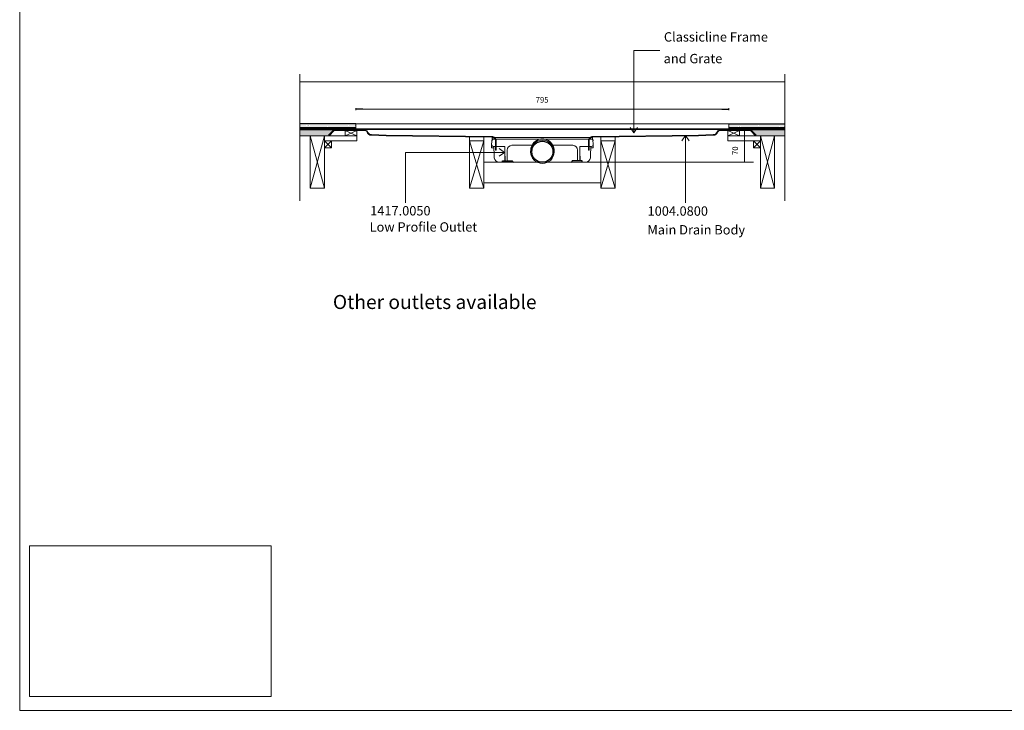
# Model space of a CAD drawing. Units: inches. Extents: x 5 to 2105, y 4 to 1488.
# Drawn here: x 5 to 1055, y 4 to 741 of the extents above; entities that cross this region are included whole.
import ezdxf

# ---------------------------------------------------------------- set-up
doc = ezdxf.new("R2010")
doc.units = ezdxf.units.IN
doc.header["$MEASUREMENT"] = 0
doc.layers.add('A52-A--', color=33, linetype='Continuous', lineweight=25)
doc.layers.add('A52-S--', color=144, linetype='Continuous', lineweight=9)
for name, color, linetype in [('PDF_0', 7, 'Continuous'), ('PDF_Dimensions', 7, 'Continuous'), ('PDF_hatch', 7, 'Continuous'), ('PDF_Text', 7, 'Continuous')]:
    doc.layers.add(name, color=color, linetype=linetype)
doc.layers.add('PDF_A52-S--', color=7, linetype='Continuous', true_color=0x005f7f)
doc.layers.add('PDF_A52-S-H', color=7, linetype='Continuous', true_color=0x005f7f)
doc.styles.add('PDF Arial', font='arial.ttf')
doc.styles.add('PDF Calibri', font='calibri.ttf')
doc.styles.add('PDF Calibri Bold', font='calibrib.ttf')
picture_1 = doc.add_image_def('image1.png', size_in_pixel=(615, 383))

# ---------------------------------------------------------------- blocks, each defined once
blk = doc.blocks.new('1417.0050')
at = {"layer": 'A52-A--', "linetype": 'Continuous', "lineweight": 15}
for p, q in [((106, 0), (-106, 0)), ((-108.4, -22), (-108.6, -15.2)), ((-107, -1), (-107, -3.4)), ((-107, -3.4), (-77, -3.4)), ((-107, -3.4), (-107, -3.4)), ((-79.9, -19), (-104.7, -19)), ((-103.2, -19), (-103.2, -22)), ((-79.9, -24.5), (-79.9, -19)), ((-77, -3.4), (-5.8, -3.4)), ((-65, -16.5), (-63.5, -16.5)), ((-63.5, -16.5), (-22.3, -16.5)), ((5.8, -3.4), (77, -3.4)), ((22.3, -16.5), (63.5, -16.5)), ((63.5, -16.5), (65, -16.5)), ((107, -3.4), (77, -3.4)), ((79.9, -19), (79.9, -24.5)), ((79.9, -19), (104.7, -19)), ((103.2, -19), (103.2, -22)), ((107, -1), (107, -3.4)), ((107, -3.4), (107, -3.4)), ((108.4, -22), (108.6, -15.2)), ((-103.2, -22), (-108.4, -22)), ((-103.5, -22), (-103.5, -24.5)), ((-75, -47.5), (-75, -26.5)), ((75, -26.5), (75, -47.5)), ((103.2, -22), (108.4, -22)), ((103.3, -22), (103.3, -24.5)), ((-11.4, -52.5), (-92.8, -52.5)), ((92.6, -52.5), (11.4, -52.5))]:
    blk.add_line(p, q, dxfattribs=at)
at = {"layer": 'A52-A--', "ltscale": 0.2}
for p, q in [((86.9, 0), (86.9, 0)), ((-107, -3.4), (-107.5, -6.9)), ((107, -3.4), (107.5, -6.9)), ((-85.4, -52.5), (-85.4, -49.5)), ((-85.4, -49.5), (-63.5, -49.5)), ((-63.5, -50.5), (-63.5, -49.5)), ((85.2, -49.5), (63.3, -49.5)), ((63.3, -50.5), (63.3, -49.5)), ((85.2, -52.5), (85.2, -49.5)), ((85.2, -52.5), (85.2, -49.5))]:
    blk.add_line(p, q, dxfattribs=at)
at = {"layer": 'A52-A--', "linetype": 'Continuous', "lineweight": 15, "flags": 128}
for points in [[(-108.6, -15.2), (-108.4, -13.8), (-108.2, -12.4), (-108, -10.8), (-107.7, -8.9), (-107.5, -6.9)], [(108.6, -15.2), (108.4, -13.8), (108.2, -12.4), (108, -10.8), (107.8, -8.9), (107.5, -6.9)], [(-103.5, -24.5), (-103.1, -32.2), (-102.6, -42.9)], [(-79.9, -40), (-79.9, -29), (-79.9, -24.5)], [(79.9, -24.5), (79.9, -35.4), (79.9, -40)], [(103.3, -24.5), (102.9, -32.2), (102.4, -42.9)]]:
    blk.add_lwpolyline(points, dxfattribs=at)
at = {"layer": 'A52-A--', "ltscale": 0.2}
for points in [[(-79.9, -40), (-79.9, -42.1), (-79.9, -44.8), (-80, -46.5), (-80, -47.6), (-80.1, -48.6), (-80.5, -49.5)], [(79.9, -40), (79.9, -42.1), (79.9, -44.8), (80, -46.5), (80, -47.6), (80.1, -48.6), (80.5, -49.5)]]:
    blk.add_lwpolyline(points, dxfattribs=at)
at = {"layer": 'A52-A--', "linetype": 'Continuous', "lineweight": 15}
blk.add_circle((0, -30.2), 25, dxfattribs=at)
at = {"layer": 'A52-A--', "ltscale": 0.2}
blk.add_circle((0, -30.2), 22.5, dxfattribs=at)
at = {"layer": 'A52-A--', "linetype": 'Continuous', "lineweight": 15}
for centre, radius, start, end in [((-106, -1), 1, 90, 180), ((106, -1), 1, 0, 90), ((-104.6, -15), 3.97, 182.6604, 269.6679), ((-65, -26.5), 10, 90, 180), ((0, -27.7), 25, 357.1714, 182.868), ((65, -26.5), 10, 0, 90), ((104.6, -15), 3.97, 270.3321, 357.3396), ((-92.7, -42.5), 9.96, 182.3997, 270.4001), ((-73, -47.5), 2, 180, 270), ((73, -47.5), 2, 270, 0), ((92.5, -42.5), 9.96, 269.5999, 357.6003)]:
    blk.add_arc(centre, radius, start, end, dxfattribs=at)
at = {"layer": 'A52-A--', "ltscale": 0.2}
for centre, start, end in [((-61.5, -50.5), 180, 270), ((61.3, -50.5), 270, 360)]:
    blk.add_arc(centre, 2, start, end, dxfattribs=at)

msp = doc.modelspace()

# ---------------------------------------------------------------- linework, layer by layer
for p, q in [((371.3, 645.1), (363.8, 645.1)), ((753.8, 645.1), (761.3, 645.1)), ((363.8, 629.4), (303.9, 629.4)), ((363.8, 629.4), (363.8, 629.4)), ((761.3, 629.4), (821.2, 629.4))]:
    msp.add_line(p, q)
at = {"layer": 'A52-S--', "color": 0}
for p, q in [((761.3, 629.4), (363.8, 629.4)), ((363.8, 629.4), (363.8, 623.4)), ((363.8, 624.2), (761.3, 624.2)), ((363.8, 623.4), (761.3, 623.4)), ((761.3, 623.4), (761.3, 629.4))]:
    msp.add_line(p, q, dxfattribs=at)
at = {"layer": 'PDF_0', "lineweight": 15}
for points in [[(2105.1, 1488.5), (2105.1, 3.5), (5.2, 3.5), (5.2, 1488.5)], [(364.9, 616.6), (352.4, 616.6), (352.4, 622.2), (364.9, 622.2)], [(760.3, 616.6), (772.8, 616.6), (772.8, 622.2), (760.3, 622.2)], [(330.1, 616.6), (315.1, 616.6), (315.1, 560.8), (330.1, 560.8)], [(337.6, 603.9), (330.1, 603.9), (330.1, 611.4), (337.6, 611.4)], [(500, 611.4), (485, 611.4), (485, 560.8), (500, 560.8)], [(625.1, 611.4), (640.1, 611.4), (640.1, 560.8), (625.1, 560.8)], [(787.6, 603.9), (795.1, 603.9), (795.1, 611.4), (787.6, 611.4)], [(795.1, 616.6), (810.1, 616.6), (810.1, 560.8), (795.1, 560.8)]]:
    msp.add_lwpolyline(points, close=True, dxfattribs=at)
at = {"layer": 'PDF_0', "lineweight": 5}
for points in [[(687.9, 707.6), (660.2, 707.6), (660.2, 619.6), (656.1, 625.4)], [(660.2, 619.6), (664.2, 625.4)], [(715.1, 545), (715.1, 617), (711.2, 611.1)], [(715.1, 617), (719.2, 611.1)], [(416.5, 545.2), (416.5, 598.9), (522.3, 598.9), (516.5, 602.9)], [(522.3, 598.9), (516.5, 594.9)]]:
    msp.add_lwpolyline(points, dxfattribs=at)
at = {"layer": 'PDF_0', "lineweight": 15}
for points in [[(303.9, 682.5), (303.9, 547.2)], [(303.9, 674.2), (821.2, 674.2)], [(821.2, 682.5), (821.2, 547.2)], [(363.8, 625.4), (303.9, 625.4)], [(363.8, 624.4), (363.6, 624.4), (363.6, 623.7), (361.1, 623.7), (361.1, 624.4), (360.1, 624.4), (360.1, 623.7), (357.6, 623.7), (357.6, 624.4), (356.6, 624.4), (356.6, 623.7), (354.1, 623.7), (354.1, 624.4), (353, 624.4), (353, 623.7), (350.5, 623.7), (350.5, 624.4), (349.5, 624.4), (349.5, 623.7), (347, 623.7), (347, 624.4), (346.1, 624.4), (346.1, 623.7), (343.6, 623.7), (343.6, 624.4), (342.6, 624.4), (342.6, 623.7), (340.1, 623.7), (340.1, 624.4), (339.1, 624.4), (339.1, 623.7), (336.6, 623.7), (336.6, 624.4), (335.5, 624.4), (335.5, 623.7), (333, 623.7), (333, 624.4), (332, 624.4), (332, 623.7), (329.6, 623.7), (329.6, 624.4), (328.6, 624.4), (328.6, 623.7), (326.1, 623.7), (326.1, 624.4), (325.1, 624.4), (325.1, 623.7), (322.6, 623.7), (322.6, 624.4), (321.6, 624.4), (321.6, 623.7), (319.1, 623.7), (319.1, 624.4), (318, 624.4), (318, 623.7), (315.5, 623.7), (315.5, 624.4), (314.6, 624.4), (314.6, 623.7), (312.1, 623.7), (312.1, 624.4), (311.1, 624.4), (311.1, 623.7), (308.6, 623.7), (308.6, 624.4), (307.6, 624.4), (307.6, 623.7), (305.1, 623.7), (305.1, 624.4), (304, 624.4), (304, 623.7), (303.9, 623.7)], [(303.9, 623.4), (376.3, 623.4)], [(339.2, 622.9), (303.9, 622.9)], [(306.4, 623.4), (306.4, 622.9)], [(313.9, 623.4), (313.9, 622.9)], [(321.4, 623.4), (321.4, 622.9)], [(328.9, 623.4), (328.9, 622.9)], [(352.4, 622.2), (364.9, 616.6), (330.1, 616.6), (330.1, 611.4), (364.9, 611.4), (364.9, 616.6)], [(336.4, 623.4), (336.4, 622.9)], [(344, 623.4), (344, 622.9)], [(351.5, 623.4), (351.5, 622.9)], [(364.9, 622.2), (352.4, 616.6)], [(358.9, 623.4), (358.9, 622.9)], [(366.4, 623.4), (366.4, 622.9)], [(373.9, 623.4), (373.9, 622.8)], [(821.2, 623.4), (748.8, 623.4)], [(751.2, 623.4), (751.2, 622.8)], [(758.7, 623.4), (758.7, 622.9)], [(760.3, 622.2), (772.8, 616.6)], [(772.8, 622.2), (760.3, 616.6), (795.1, 616.6), (795.1, 611.4), (760.3, 611.4), (760.3, 616.6)], [(761.3, 623.4), (761.3, 629.4)], [(761.3, 625.4), (821.2, 625.4)], [(761.3, 624.4), (761.5, 624.4), (761.5, 623.7), (764, 623.7), (764, 624.4), (765, 624.4), (765, 623.7), (767.5, 623.7), (767.5, 624.4), (768.6, 624.4), (768.6, 623.7), (771.1, 623.7), (771.1, 624.4), (772.1, 624.4), (772.1, 623.7), (774.6, 623.7), (774.6, 624.4), (775.6, 624.4), (775.6, 623.7), (778.1, 623.7), (778.1, 624.4), (779, 624.4), (779, 623.7), (781.5, 623.7), (781.5, 624.4), (782.6, 624.4), (782.6, 623.7), (785.1, 623.7), (785.1, 624.4), (786.1, 624.4), (786.1, 623.7), (788.6, 623.7), (788.6, 624.4), (789.6, 624.4), (789.6, 623.7), (792.1, 623.7), (792.1, 624.4), (793.1, 624.4), (793.1, 623.7), (795.6, 623.7), (795.6, 624.4), (796.5, 624.4), (796.5, 623.7), (799, 623.7), (799, 624.4), (800.1, 624.4), (800.1, 623.7), (802.6, 623.7), (802.6, 624.4), (803.6, 624.4), (803.6, 623.7), (806.1, 623.7), (806.1, 624.4), (807.1, 624.4), (807.1, 623.7), (809.6, 623.7), (809.6, 624.4), (810.5, 624.4), (810.5, 623.7), (813, 623.7), (813, 624.4), (814, 624.4), (814, 623.7), (816.5, 623.7), (816.5, 624.4), (817.6, 624.4), (817.6, 623.7), (820.1, 623.7), (820.1, 624.4), (821.1, 624.4), (821.1, 623.7), (821.2, 623.7)], [(766.2, 623.4), (766.2, 622.9)], [(773.7, 623.4), (773.7, 622.9)], [(781.2, 623.4), (781.2, 622.9)], [(786, 622.9), (821.2, 622.9)], [(788.7, 623.4), (788.7, 622.9)], [(796.2, 623.4), (796.2, 622.9)], [(803.7, 623.4), (803.7, 622.9)], [(811.2, 623.4), (811.2, 622.9)], [(818.7, 623.4), (818.7, 622.9)], [(335.1, 616.6), (303.9, 616.6)], [(330.1, 560.8), (315.1, 616.6)], [(315.1, 560.8), (330.1, 616.6)], [(337.6, 611.4), (330.1, 603.9)], [(330.1, 611.4), (337.6, 603.9)], [(500, 560.8), (485, 611.4), (485, 615.4), (500.1, 615.2), (500, 611.4), (485, 560.8)], [(625.1, 560.8), (640.1, 611.4), (640.1, 615.4), (625.1, 615.2), (625.1, 611.4), (640.1, 560.8)], [(787.6, 611.4), (795.1, 603.9)], [(795.1, 611.4), (787.6, 603.9)], [(795.1, 560.8), (810.1, 616.6), (821.2, 616.6)], [(810.1, 560.8), (795.1, 616.6)], [(500, 588.4), (625.1, 588.4)], [(500, 566.4), (625.1, 566.4)]]:
    msp.add_lwpolyline(points, dxfattribs=at)
at = {"layer": 'PDF_0', "color": 9, "true_color": 0xc6c7ca, "transparency": 33554559}
for points in [[(340.3, 622.9), (303.9, 622.9), (334.5, 617.2)], [(303.9, 622.9), (334.5, 617.2), (303.9, 617.2)], [(821.2, 622.9), (784.8, 622.9), (821.2, 617.2)], [(784.8, 622.9), (821.2, 617.2), (790.5, 617.2)], [(334.5, 617.2), (303.9, 617.2), (335.1, 616.6)], [(303.9, 617.2), (335.1, 616.6), (303.9, 616.6)], [(790.5, 617.2), (821.2, 616.6), (790, 616.6)], [(821.2, 617.2), (790.5, 617.2), (821.2, 616.6)]]:
    msp.add_solid(points, dxfattribs=at)
at = {"layer": 'PDF_0', "transparency": 33554559}
for points in [[(313.9, 623.4), (306.4, 623.4), (313.9, 622.9)], [(306.4, 623.4), (313.9, 622.9), (306.4, 622.9)], [(328.9, 623.4), (321.4, 623.4), (328.9, 622.9)], [(321.4, 623.4), (328.9, 622.9), (321.4, 622.9)], [(344, 623.4), (336.4, 623.4), (344, 622.9)], [(336.4, 623.4), (344, 622.9), (336.4, 622.9)], [(358.9, 623.4), (351.5, 623.4), (358.9, 622.9)], [(351.5, 623.4), (358.9, 622.9), (351.5, 622.9)], [(373.9, 623.4), (366.4, 623.4), (373.9, 622.9)], [(366.4, 623.4), (373.9, 622.9), (366.4, 622.9)], [(372.9, 622.9), (373.4, 622.9), (373.9, 622.9)], [(372.9, 622.9), (373.9, 622.9), (373.9, 622.9)], [(373.4, 622.9), (373.9, 622.9), (373.9, 622.8)], [(758.7, 623.4), (751.2, 623.4), (758.7, 622.9)], [(751.2, 623.4), (758.7, 622.9), (751.2, 622.9)], [(751.2, 622.9), (751.2, 622.9), (751.6, 622.9)], [(751.2, 622.9), (751.6, 622.9), (751.2, 622.8)], [(751.2, 622.9), (752.1, 622.9), (751.6, 622.9)], [(773.7, 623.4), (766.2, 623.4), (773.7, 622.9)], [(766.2, 623.4), (773.7, 622.9), (766.2, 622.9)], [(788.7, 623.4), (781.2, 623.4), (788.7, 622.9)], [(781.2, 623.4), (788.7, 622.9), (781.2, 622.9)], [(803.7, 623.4), (796.2, 623.4), (803.7, 622.9)], [(796.2, 623.4), (803.7, 622.9), (796.2, 622.9)], [(818.7, 623.4), (811.2, 623.4), (818.7, 622.9)], [(811.2, 623.4), (818.7, 622.9), (811.2, 622.9)]]:
    msp.add_solid(points, dxfattribs=at)
at = {"layer": 'PDF_A52-S--', "lineweight": 13}
msp.add_lwpolyline([(376.2, 621.1, 0.261933), (372.9, 622.9), (340.3, 622.9), (334.5, 617.2), (335.1, 616.6), (340.6, 622.2), (372.9, 622.2, -0.252955), (375.5, 620.8, 0.335841), (380.3, 617.2), (396, 616.6), (508.6, 615.1), (509.4, 615), (510.2, 614.8), (510.8, 614.4), (511.4, 613.9), (511.9, 613.3), (512.3, 612.6), (512.5, 611.9), (512.5, 611.1), (512.5, 601.2), (513.3, 601.2), (513.3, 611.1), (513.2, 612), (513, 612.9), (512.5, 613.7), (512, 614.4), (511.2, 615), (510.4, 615.5), (509.6, 615.7), (508.7, 615.8), (396, 617.4), (380.3, 617.9, -0.343482)], format="xyb", close=True, dxfattribs=at)
msp.add_lwpolyline([(616.5, 615.8), (615.5, 615.7), (614.7, 615.5), (613.9, 615), (613.2, 614.4), (612.6, 613.7), (612.1, 612.9), (611.9, 612), (611.8, 611.1), (611.8, 601.2), (612.6, 601.2), (612.6, 611.1), (612.6, 611.9), (612.8, 612.6), (613.2, 613.3), (613.7, 613.9), (614.3, 614.4), (615, 614.8), (615.7, 615), (616.5, 615.1), (729.1, 616.6), (744.8, 617.2, 0.335846), (749.6, 620.8, -0.252967), (752.1, 622.2), (784.5, 622.2), (790, 616.6), (790.5, 617.2), (784.8, 622.9), (752.1, 622.9, 0.261935), (748.9, 621.1, -0.343479), (744.8, 617.9), (729, 617.4), (616.5, 615.8)], format="xyb", dxfattribs=at)
at = {"layer": 'PDF_A52-S-H', "lineweight": 13}
msp.add_lwpolyline([(761.7, 622.9), (752.5, 622.9)], dxfattribs=at)
at = {"layer": 'PDF_Dimensions', "lineweight": 13}
for points in [[(363.8, 644.1), (363.8, 646.1)], [(371.3, 645.1), (376.3, 645.1), (379.3, 645.1), (384.3, 645.1)], [(745.8, 645.1), (379.3, 645.1)], [(753.8, 645.1), (748.8, 645.1), (745.8, 645.1), (740.8, 645.1)], [(761.3, 644.1), (761.3, 646.1)], [(777, 622.9), (779, 622.9)], [(778, 622.9), (778, 588.4)], [(625.1, 588.4), (787.7, 588.4)], [(777, 588.4), (779, 588.4)]]:
    msp.add_lwpolyline(points, dxfattribs=at)
at = {"layer": 'PDF_hatch', "lineweight": 9}
for points in [[(303.9, 625.1), (304.3, 625.4)], [(303.9, 624.1), (304, 624.3)], [(304.2, 624.4), (305.2, 625.4)], [(304.5, 629), (304.5, 629)], [(304.5, 626.9), (304.5, 626.9)], [(305, 628), (305, 628)], [(305, 625.8), (305, 625.8)], [(305.1, 624.4), (306.1, 625.4)], [(305.2, 623.7), (307, 625.4)], [(305.5, 629), (305.5, 629)], [(305.5, 626.9), (305.5, 626.9)], [(306.1, 628), (306.1, 628)], [(306.1, 625.8), (306.1, 625.8)], [(306.1, 623.7), (307.8, 625.4)], [(306.7, 629), (306.7, 629)], [(306.7, 626.9), (306.7, 626.9)], [(307, 623.7), (307.6, 624.3)], [(307.2, 628), (307.2, 628)], [(307.2, 625.8), (307.2, 625.8)], [(307.7, 629), (307.7, 629)], [(307.7, 626.9), (307.7, 626.9)], [(307.7, 624.4), (308.7, 625.4)], [(308.3, 628), (308.3, 628)], [(308.3, 625.8), (308.3, 625.8)], [(308.6, 624.4), (309.6, 625.4)], [(308.7, 623.7), (310.5, 625.4)], [(308.8, 629), (308.8, 629)], [(308.8, 626.9), (308.8, 626.9)], [(309.4, 628), (309.4, 628)], [(309.4, 625.8), (309.4, 625.8)], [(309.6, 623.7), (311.4, 625.4)], [(309.9, 629), (309.9, 629)], [(309.9, 626.9), (309.9, 626.9)], [(310.5, 628), (310.5, 628)], [(310.5, 625.8), (310.5, 625.8)], [(310.5, 623.7), (311.1, 624.2)], [(311, 629), (311, 629)], [(311, 626.9), (311, 626.9)], [(311.2, 624.4), (312.2, 625.4)], [(311.6, 628), (311.6, 628)], [(311.6, 625.8), (311.6, 625.8)], [(312.1, 629), (312.1, 629)], [(312.1, 626.9), (312.1, 626.9)], [(312.1, 624.4), (313.1, 625.4)], [(312.3, 623.7), (314.1, 625.4)], [(312.7, 628), (312.7, 628)], [(312.7, 625.8), (312.7, 625.8)], [(313.1, 623.7), (314.9, 625.4)], [(313.2, 629), (313.2, 629)], [(313.2, 626.9), (313.2, 626.9)], [(313.7, 628), (313.7, 628)], [(313.7, 625.8), (313.7, 625.8)], [(314.1, 623.7), (314.6, 624.2)], [(314.3, 629), (314.3, 629)], [(314.3, 626.9), (314.3, 626.9)], [(314.8, 628), (314.8, 628)], [(314.8, 625.8), (314.8, 625.8)], [(314.8, 624.4), (315.8, 625.4)], [(315.4, 629), (315.4, 629)], [(315.4, 626.9), (315.4, 626.9)], [(315.5, 624.3), (316.7, 625.4)], [(315.8, 623.7), (317.6, 625.4)], [(315.9, 628), (315.9, 628)], [(315.9, 625.8), (315.9, 625.8)], [(316.5, 629), (316.5, 629)], [(316.5, 626.9), (316.5, 626.9)], [(316.7, 623.7), (318.5, 625.4)], [(317, 628), (317, 628)], [(317, 625.8), (317, 625.8)], [(317.6, 629), (317.6, 629)], [(317.6, 626.9), (317.6, 626.9)], [(317.6, 623.7), (318, 624.1)], [(318.1, 628), (318.1, 628)], [(318.1, 625.8), (318.1, 625.8)], [(318.3, 624.4), (319.3, 625.4)], [(318.7, 629), (318.7, 629)], [(318.7, 626.9), (318.7, 626.9)], [(319.1, 624.3), (320.2, 625.4)], [(319.2, 628), (319.2, 628)], [(319.2, 625.8), (319.2, 625.8)], [(319.4, 623.7), (321.1, 625.4)], [(319.7, 629), (319.7, 629)], [(319.7, 626.9), (319.7, 626.9)], [(320.2, 623.7), (322, 625.4)], [(320.3, 628), (320.3, 628)], [(320.3, 625.8), (320.3, 625.8)], [(320.9, 629), (320.9, 629)], [(320.9, 626.9), (320.9, 626.9)], [(321.1, 623.7), (321.6, 624.1)], [(321.4, 628), (321.4, 628)], [(321.4, 625.8), (321.4, 625.8)], [(321.9, 629), (321.9, 629)], [(321.9, 626.9), (321.9, 626.9)], [(321.9, 624.4), (322.9, 625.4)], [(322.5, 628), (322.5, 628)], [(322.5, 625.8), (322.5, 625.8)], [(322.6, 624.3), (323.7, 625.4)], [(322.9, 623.7), (324.6, 625.4)], [(323, 629), (323, 629)], [(323, 626.9), (323, 626.9)], [(323.6, 628), (323.6, 628)], [(323.6, 625.8), (323.6, 625.8)], [(323.8, 623.7), (325.5, 625.4)], [(324.2, 629), (324.2, 629)], [(324.2, 626.9), (324.2, 626.9)], [(324.6, 623.7), (325.1, 624.1)], [(324.7, 628), (324.7, 628)], [(324.7, 625.8), (324.7, 625.8)], [(325.2, 629), (325.2, 629)], [(325.2, 626.9), (325.2, 626.9)], [(325.4, 624.4), (326.4, 625.4)], [(325.8, 628), (325.8, 628)], [(325.8, 625.8), (325.8, 625.8)], [(326.1, 624.2), (327.3, 625.4)], [(326.3, 629), (326.3, 629)], [(326.3, 626.9), (326.3, 626.9)], [(326.4, 623.7), (328.1, 625.4)], [(326.9, 628), (326.9, 628)], [(326.9, 625.8), (326.9, 625.8)], [(327.3, 623.7), (329.1, 625.4)], [(327.4, 629), (327.4, 629)], [(327.4, 626.9), (327.4, 626.9)], [(328, 628), (328, 628)], [(328, 625.8), (328, 625.8)], [(328.2, 623.7), (328.6, 624)], [(328.5, 629), (328.5, 629)], [(328.5, 626.9), (328.5, 626.9)], [(328.9, 624.4), (330, 625.4)], [(329.1, 628), (329.1, 628)], [(329.1, 625.8), (329.1, 625.8)], [(329.6, 629), (329.6, 629)], [(329.6, 626.9), (329.6, 626.9)], [(329.6, 624.1), (330.8, 625.4)], [(330, 623.7), (331.7, 625.4)], [(330.2, 628), (330.2, 628)], [(330.2, 625.8), (330.2, 625.8)], [(330.7, 629), (330.7, 629)], [(330.7, 626.9), (330.7, 626.9)], [(330.8, 623.7), (332.6, 625.4)], [(331.2, 628), (331.2, 628)], [(331.2, 625.8), (331.2, 625.8)], [(331.7, 623.7), (332, 624)], [(331.8, 629), (331.8, 629)], [(331.8, 626.9), (331.8, 626.9)], [(332.4, 628), (332.4, 628)], [(332.4, 625.8), (332.4, 625.8)], [(332.5, 624.4), (333.5, 625.4)], [(332.9, 629), (332.9, 629)], [(332.9, 626.9), (332.9, 626.9)], [(333, 624.1), (334.4, 625.4)], [(333.4, 628), (333.4, 628)], [(333.4, 625.8), (333.4, 625.8)], [(333.5, 623.7), (335.2, 625.4)], [(334, 629), (334, 629)], [(334, 626.9), (334, 626.9)], [(334.4, 623.7), (336.1, 625.4)], [(334.5, 628), (334.5, 628)], [(334.5, 625.8), (334.5, 625.8)], [(335.1, 629), (335.1, 629)], [(335.1, 626.9), (335.1, 626.9)], [(335.3, 623.7), (335.5, 624)], [(335.6, 628), (335.6, 628)], [(335.6, 625.8), (335.6, 625.8)], [(336, 624.4), (337, 625.4)], [(336.2, 629), (336.2, 629)], [(336.2, 626.9), (336.2, 626.9)], [(336.6, 624.1), (337.9, 625.4)], [(336.7, 628), (336.7, 628)], [(336.7, 625.8), (336.7, 625.8)], [(337, 623.7), (338.8, 625.4)], [(337.2, 629), (337.2, 629)], [(337.2, 626.9), (337.2, 626.9)], [(337.8, 628), (337.8, 628)], [(337.8, 625.8), (337.8, 625.8)], [(337.9, 623.7), (339.6, 625.4)], [(338.4, 629), (338.4, 629)], [(338.4, 626.9), (338.4, 626.9)], [(338.8, 623.7), (339.1, 623.9)], [(338.9, 628), (338.9, 628)], [(338.9, 625.8), (338.9, 625.8)], [(339.4, 629), (339.4, 629)], [(339.4, 626.9), (339.4, 626.9)], [(339.5, 624.4), (340.5, 625.4)], [(340, 628), (340, 628)], [(340, 625.8), (340, 625.8)], [(340.1, 624), (341.5, 625.4)], [(340.5, 629), (340.5, 629)], [(340.5, 626.9), (340.5, 626.9)], [(340.5, 623.7), (342.3, 625.4)], [(341.1, 628), (341.1, 628)], [(341.1, 625.8), (341.1, 625.8)], [(341.5, 623.7), (343.2, 625.4)], [(341.7, 629), (341.7, 629)], [(341.7, 626.9), (341.7, 626.9)], [(342.2, 628), (342.2, 628)], [(342.2, 625.8), (342.2, 625.8)], [(342.3, 623.7), (342.6, 623.9)], [(342.7, 629), (342.7, 629)], [(342.7, 626.9), (342.7, 626.9)], [(343.1, 624.4), (344.1, 625.4)], [(343.3, 628), (343.3, 628)], [(343.3, 625.8), (343.3, 625.8)], [(343.6, 624), (345, 625.4)], [(343.8, 629), (343.8, 629)], [(343.8, 626.9), (343.8, 626.9)], [(344.1, 623.7), (345.9, 625.4)], [(344.4, 628), (344.4, 628)], [(344.4, 625.8), (344.4, 625.8)], [(344.9, 629), (344.9, 629)], [(344.9, 626.9), (344.9, 626.9)], [(345, 623.7), (346.7, 625.4)], [(345.4, 628), (345.4, 628)], [(345.4, 625.8), (345.4, 625.8)], [(345.9, 623.7), (346.1, 623.9)], [(346, 629), (346, 629)], [(346, 626.9), (346, 626.9)], [(346.6, 628), (346.6, 628)], [(346.6, 625.8), (346.6, 625.8)], [(346.6, 624.4), (347.6, 625.4)], [(347, 624), (348.5, 625.4)], [(347.1, 629), (347.1, 629)], [(347.1, 626.9), (347.1, 626.9)], [(347.6, 623.7), (349.4, 625.4)], [(347.7, 628), (347.7, 628)], [(347.7, 625.8), (347.7, 625.8)], [(348.2, 629), (348.2, 629)], [(348.2, 626.9), (348.2, 626.9)], [(348.5, 623.7), (350.3, 625.4)], [(348.7, 628), (348.7, 628)], [(348.7, 625.8), (348.7, 625.8)], [(349.3, 629), (349.3, 629)], [(349.3, 626.9), (349.3, 626.9)], [(349.4, 623.7), (349.5, 623.8)], [(349.9, 628), (349.9, 628)], [(349.9, 625.8), (349.9, 625.8)], [(350.1, 624.4), (351.1, 625.4)], [(350.4, 629), (350.4, 629)], [(350.4, 626.9), (350.4, 626.9)], [(350.5, 623.9), (352, 625.4)], [(350.9, 628), (350.9, 628)], [(350.9, 625.8), (350.9, 625.8)], [(351.2, 623.7), (352.9, 625.4)], [(351.5, 629), (351.5, 629)], [(351.5, 626.9), (351.5, 626.9)], [(352, 628), (352, 628)], [(352, 625.8), (352, 625.8)], [(352, 623.7), (353.8, 625.4)], [(352.6, 629), (352.6, 629)], [(352.6, 626.9), (352.6, 626.9)], [(352.9, 623.7), (353, 623.8)], [(353.1, 628), (353.1, 628)], [(353.1, 625.8), (353.1, 625.8)], [(353.7, 629), (353.7, 629)], [(353.7, 626.9), (353.7, 626.9)], [(353.7, 624.4), (354.7, 625.4)], [(354.1, 623.9), (355.5, 625.4)], [(354.2, 628), (354.2, 628)], [(354.2, 625.8), (354.2, 625.8)], [(354.7, 623.7), (356.5, 625.4)], [(354.8, 629), (354.8, 629)], [(354.8, 626.9), (354.8, 626.9)], [(355.3, 628), (355.3, 628)], [(355.3, 625.8), (355.3, 625.8)], [(355.6, 623.7), (357.4, 625.4)], [(355.9, 629), (355.9, 629)], [(355.9, 626.9), (355.9, 626.9)], [(356.4, 628), (356.4, 628)], [(356.4, 625.8), (356.4, 625.8)], [(356.5, 623.7), (356.6, 623.8)], [(356.9, 629), (356.9, 629)], [(356.9, 626.9), (356.9, 626.9)], [(357.2, 624.4), (358.2, 625.4)], [(357.5, 628), (357.5, 628)], [(357.5, 625.8), (357.5, 625.8)], [(357.6, 623.9), (359.1, 625.4)], [(358, 629), (358, 629)], [(358, 626.9), (358, 626.9)], [(358.3, 623.7), (360, 625.4)], [(358.6, 628), (358.6, 628)], [(358.6, 625.8), (358.6, 625.8)], [(359.1, 629), (359.1, 629)], [(359.1, 626.9), (359.1, 626.9)], [(359.1, 623.7), (360.9, 625.4)], [(359.7, 628), (359.7, 628)], [(359.7, 625.8), (359.7, 625.8)], [(360, 623.7), (360.1, 623.7)], [(360.2, 629), (360.2, 629)], [(360.2, 626.9), (360.2, 626.9)], [(360.8, 628), (360.8, 628)], [(360.8, 625.8), (360.8, 625.8)], [(360.8, 624.4), (361.8, 625.4)], [(361.1, 623.8), (362.6, 625.4)], [(361.3, 629), (361.3, 629)], [(361.3, 626.9), (361.3, 626.9)], [(361.8, 623.7), (363.5, 625.4)], [(361.9, 628), (361.9, 628)], [(361.9, 625.8), (361.9, 625.8)], [(362.4, 629), (362.4, 629)], [(362.4, 626.9), (362.4, 626.9)], [(362.7, 623.7), (363.8, 624.8)], [(362.9, 628), (362.9, 628)], [(362.9, 625.8), (362.9, 625.8)], [(363.5, 629), (363.5, 629)], [(363.5, 626.9), (363.5, 626.9)], [(363.5, 623.7), (363.6, 623.7)], [(761.3, 629), (761.3, 629)], [(761.3, 626.9), (761.3, 626.9)], [(761.3, 624.9), (761.7, 625.4)], [(761.5, 624.3), (762.7, 625.4)], [(761.8, 623.7), (763.6, 625.4)], [(761.9, 628), (761.9, 628)], [(761.9, 625.8), (761.9, 625.8)], [(762.4, 629), (762.4, 629)], [(762.4, 626.9), (762.4, 626.9)], [(762.7, 623.7), (764.4, 625.4)], [(763, 628), (763, 628)], [(763, 625.8), (763, 625.8)], [(763.5, 629), (763.5, 629)], [(763.5, 626.9), (763.5, 626.9)], [(763.6, 623.7), (764, 624.1)], [(764, 628), (764, 628)], [(764, 625.8), (764, 625.8)], [(764.3, 624.4), (765.3, 625.4)], [(764.6, 629), (764.6, 629)], [(764.6, 626.9), (764.6, 626.9)], [(765, 624.3), (766.2, 625.4)], [(765.2, 628), (765.2, 628)], [(765.2, 625.8), (765.2, 625.8)], [(765.3, 623.7), (767.1, 625.4)], [(765.7, 629), (765.7, 629)], [(765.7, 626.9), (765.7, 626.9)], [(766.2, 623.7), (768, 625.4)], [(766.3, 628), (766.3, 628)], [(766.3, 625.8), (766.3, 625.8)], [(766.8, 629), (766.8, 629)], [(766.8, 626.9), (766.8, 626.9)], [(767.1, 623.7), (767.5, 624.1)], [(767.3, 628), (767.3, 628)], [(767.3, 625.8), (767.3, 625.8)], [(767.9, 629), (767.9, 629)], [(767.9, 626.9), (767.9, 626.9)], [(767.9, 624.4), (768.8, 625.4)], [(768.5, 628), (768.5, 628)], [(768.5, 625.8), (768.5, 625.8)], [(768.6, 624.3), (769.7, 625.4)], [(768.9, 623.7), (770.6, 625.4)], [(769, 629), (769, 629)], [(769, 626.9), (769, 626.9)], [(769.5, 628), (769.5, 628)], [(769.5, 625.8), (769.5, 625.8)], [(769.7, 623.7), (771.5, 625.4)], [(770, 629), (770, 629)], [(770, 626.9), (770, 626.9)], [(770.6, 628), (770.6, 628)], [(770.6, 625.8), (770.6, 625.8)], [(770.6, 623.7), (771.1, 624.1)], [(771.2, 629), (771.2, 629)], [(771.2, 626.9), (771.2, 626.9)], [(771.4, 624.4), (772.4, 625.4)], [(771.7, 628), (771.7, 628)], [(771.7, 625.8), (771.7, 625.8)], [(772.1, 624.2), (773.2, 625.4)], [(772.3, 629), (772.3, 629)], [(772.3, 626.9), (772.3, 626.9)], [(772.4, 623.7), (774.1, 625.4)], [(772.8, 628), (772.8, 628)], [(772.8, 625.8), (772.8, 625.8)], [(773.3, 629), (773.3, 629)], [(773.3, 626.9), (773.3, 626.9)], [(773.3, 623.7), (775, 625.4)], [(773.9, 628), (773.9, 628)], [(773.9, 625.8), (773.9, 625.8)], [(774.1, 623.7), (774.6, 624)], [(774.5, 629), (774.5, 629)], [(774.5, 626.9), (774.5, 626.9)], [(774.9, 624.4), (775.9, 625.4)], [(775, 628), (775, 628)], [(775, 625.8), (775, 625.8)], [(775.5, 629), (775.5, 629)], [(775.5, 626.9), (775.5, 626.9)], [(775.6, 624.2), (776.8, 625.4)], [(776, 623.7), (777.7, 625.4)], [(776.1, 628), (776.1, 628)], [(776.1, 625.8), (776.1, 625.8)], [(776.6, 629), (776.6, 629)], [(776.6, 626.9), (776.6, 626.9)], [(776.8, 623.7), (778.6, 625.4)], [(777.2, 628), (777.2, 628)], [(777.2, 625.8), (777.2, 625.8)], [(777.7, 629), (777.7, 629)], [(777.7, 626.9), (777.7, 626.9)], [(777.7, 623.7), (778.1, 624)], [(778.3, 628), (778.3, 628)], [(778.3, 625.8), (778.3, 625.8)], [(778.5, 624.4), (779.5, 625.4)], [(778.8, 629), (778.8, 629)], [(778.8, 626.9), (778.8, 626.9)], [(779, 624.1), (780.3, 625.4)], [(779.4, 628), (779.4, 628)], [(779.4, 625.8), (779.4, 625.8)], [(779.5, 623.7), (781.2, 625.4)], [(779.9, 629), (779.9, 629)], [(779.9, 626.9), (779.9, 626.9)], [(780.4, 623.7), (782.1, 625.4)], [(780.5, 628), (780.5, 628)], [(780.5, 625.8), (780.5, 625.8)], [(781, 629), (781, 629)], [(781, 626.9), (781, 626.9)], [(781.2, 623.7), (781.5, 624)], [(781.5, 628), (781.5, 628)], [(781.5, 625.8), (781.5, 625.8)], [(782, 624.4), (783, 625.4)], [(782.1, 629), (782.1, 629)], [(782.1, 626.9), (782.1, 626.9)], [(782.6, 624.1), (783.9, 625.4)], [(782.7, 628), (782.7, 628)], [(782.7, 625.8), (782.7, 625.8)], [(783, 623.7), (784.7, 625.4)], [(783.2, 629), (783.2, 629)], [(783.2, 626.9), (783.2, 626.9)], [(783.7, 628), (783.7, 628)], [(783.7, 625.8), (783.7, 625.8)], [(783.9, 623.7), (785.6, 625.4)], [(784.3, 629), (784.3, 629)], [(784.3, 626.9), (784.3, 626.9)], [(784.8, 628), (784.8, 628)], [(784.8, 625.8), (784.8, 625.8)], [(784.8, 623.7), (785.1, 623.9)], [(785.4, 629), (785.4, 629)], [(785.4, 626.9), (785.4, 626.9)], [(785.5, 624.4), (786.5, 625.4)], [(786, 628), (786, 628)], [(786, 625.8), (786, 625.8)], [(786.1, 624.1), (787.4, 625.4)], [(786.5, 629), (786.5, 629)], [(786.5, 626.9), (786.5, 626.9)], [(786.5, 623.7), (788.3, 625.4)], [(787, 628), (787, 628)], [(787, 625.8), (787, 625.8)], [(787.4, 623.7), (789.1, 625.4)], [(787.6, 629), (787.6, 629)], [(787.6, 626.9), (787.6, 626.9)], [(788.1, 628), (788.1, 628)], [(788.1, 625.8), (788.1, 625.8)], [(788.3, 623.7), (788.6, 623.9)], [(788.7, 629), (788.7, 629)], [(788.7, 626.9), (788.7, 626.9)], [(789, 624.4), (790.1, 625.4)], [(789.2, 628), (789.2, 628)], [(789.2, 625.8), (789.2, 625.8)], [(789.6, 624), (791, 625.4)], [(789.8, 629), (789.8, 629)], [(789.8, 626.9), (789.8, 626.9)], [(790.1, 623.7), (791.8, 625.4)], [(790.3, 628), (790.3, 628)], [(790.3, 625.8), (790.3, 625.8)], [(790.9, 629), (790.9, 629)], [(790.9, 626.9), (790.9, 626.9)], [(791, 623.7), (792.7, 625.4)], [(791.4, 628), (791.4, 628)], [(791.4, 625.8), (791.4, 625.8)], [(791.9, 623.7), (792.1, 623.9)], [(792, 629), (792, 629)], [(792, 626.9), (792, 626.9)], [(792.5, 628), (792.5, 628)], [(792.5, 625.8), (792.5, 625.8)], [(792.6, 624.4), (793.6, 625.4)], [(793, 629), (793, 629)], [(793, 626.9), (793, 626.9)], [(793.1, 624), (794.5, 625.4)], [(793.6, 628), (793.6, 628)], [(793.6, 625.8), (793.6, 625.8)], [(793.6, 623.7), (795.4, 625.4)], [(794.1, 629), (794.1, 629)], [(794.1, 626.9), (794.1, 626.9)], [(794.5, 623.7), (796.2, 625.4)], [(794.7, 628), (794.7, 628)], [(794.7, 625.8), (794.7, 625.8)], [(795.2, 629), (795.2, 629)], [(795.2, 626.9), (795.2, 626.9)], [(795.4, 623.7), (795.6, 623.8)], [(795.8, 628), (795.8, 628)], [(795.8, 625.8), (795.8, 625.8)], [(796.1, 624.4), (797.1, 625.4)], [(796.3, 629), (796.3, 629)], [(796.3, 626.9), (796.3, 626.9)], [(796.5, 624), (798, 625.4)], [(796.9, 628), (796.9, 628)], [(796.9, 625.8), (796.9, 625.8)], [(797.1, 623.7), (798.9, 625.4)], [(797.4, 629), (797.4, 629)], [(797.4, 626.9), (797.4, 626.9)], [(798, 628), (798, 628)], [(798, 625.8), (798, 625.8)], [(798, 623.7), (799.8, 625.4)], [(798.5, 629), (798.5, 629)], [(798.5, 626.9), (798.5, 626.9)], [(798.9, 623.7), (799, 623.8)], [(799, 628), (799, 628)], [(799, 625.8), (799, 625.8)], [(799.6, 629), (799.6, 629)], [(799.6, 626.9), (799.6, 626.9)], [(799.7, 624.4), (800.6, 625.4)], [(800.1, 623.9), (801.5, 625.4)], [(800.2, 628), (800.2, 628)], [(800.2, 625.8), (800.2, 625.8)], [(800.7, 629), (800.7, 629)], [(800.7, 626.9), (800.7, 626.9)], [(800.7, 623.7), (802.4, 625.4)], [(801.2, 628), (801.2, 628)], [(801.2, 625.8), (801.2, 625.8)], [(801.5, 623.7), (803.3, 625.4)], [(801.8, 629), (801.8, 629)], [(801.8, 626.9), (801.8, 626.9)], [(802.3, 628), (802.3, 628)], [(802.3, 625.8), (802.3, 625.8)], [(802.4, 623.7), (802.6, 623.8)], [(802.9, 629), (802.9, 629)], [(802.9, 626.9), (802.9, 626.9)], [(803.2, 624.4), (804.2, 625.4)], [(803.5, 628), (803.5, 628)], [(803.5, 625.8), (803.5, 625.8)], [(803.6, 623.9), (805.1, 625.4)], [(804, 629), (804, 629)], [(804, 626.9), (804, 626.9)], [(804.2, 623.7), (806, 625.4)], [(804.5, 628), (804.5, 628)], [(804.5, 625.8), (804.5, 625.8)], [(805.1, 629), (805.1, 629)], [(805.1, 626.9), (805.1, 626.9)], [(805.1, 623.7), (806.9, 625.4)], [(805.6, 628), (805.6, 628)], [(805.6, 625.8), (805.6, 625.8)], [(806, 623.7), (806.1, 623.7)], [(806.2, 629), (806.2, 629)], [(806.2, 626.9), (806.2, 626.9)], [(806.7, 628), (806.7, 628)], [(806.7, 625.8), (806.7, 625.8)], [(806.8, 624.4), (807.7, 625.4)], [(807.1, 623.9), (808.6, 625.4)], [(807.2, 629), (807.2, 629)], [(807.2, 626.9), (807.2, 626.9)], [(807.8, 628), (807.8, 628)], [(807.8, 625.8), (807.8, 625.8)], [(807.8, 623.7), (809.5, 625.4)], [(808.4, 629), (808.4, 629)], [(808.4, 626.9), (808.4, 626.9)], [(808.6, 623.7), (810.4, 625.4)], [(808.9, 628), (808.9, 628)], [(808.9, 625.8), (808.9, 625.8)], [(809.5, 629), (809.5, 629)], [(809.5, 626.9), (809.5, 626.9)], [(809.5, 623.7), (809.6, 623.7)], [(810, 628), (810, 628)], [(810, 625.8), (810, 625.8)], [(810.3, 624.4), (811.3, 625.4)], [(810.5, 629), (810.5, 629)], [(810.5, 626.9), (810.5, 626.9)], [(810.5, 623.8), (812.1, 625.4)], [(811.1, 628), (811.1, 628)], [(811.1, 625.8), (811.1, 625.8)], [(811.3, 623.7), (813, 625.4)], [(811.7, 629), (811.7, 629)], [(811.7, 626.9), (811.7, 626.9)], [(812.2, 628), (812.2, 628)], [(812.2, 625.8), (812.2, 625.8)], [(812.2, 623.7), (813.9, 625.4)], [(812.7, 629), (812.7, 629)], [(812.7, 626.9), (812.7, 626.9)], [(813, 623.7), (813, 623.7)], [(813.3, 628), (813.3, 628)], [(813.3, 625.8), (813.3, 625.8)], [(813.8, 629), (813.8, 629)], [(813.8, 626.9), (813.8, 626.9)], [(813.8, 624.4), (814.8, 625.4)], [(814, 623.8), (815.7, 625.4)], [(814.4, 628), (814.4, 628)], [(814.4, 625.8), (814.4, 625.8)], [(814.8, 623.7), (816.5, 625.4)], [(814.9, 629), (814.9, 629)], [(814.9, 626.9), (814.9, 626.9)], [(815.5, 628), (815.5, 628)], [(815.5, 625.8), (815.5, 625.8)], [(815.7, 623.7), (817.5, 625.4)], [(816, 629), (816, 629)], [(816, 626.9), (816, 626.9)], [(816.5, 628), (816.5, 628)], [(816.5, 625.8), (816.5, 625.8)], [(817.1, 629), (817.1, 629)], [(817.1, 626.9), (817.1, 626.9)], [(817.3, 624.4), (818.4, 625.4)], [(817.6, 623.8), (819.2, 625.4)], [(817.7, 628), (817.7, 628)], [(817.7, 625.8), (817.7, 625.8)], [(818.2, 629), (818.2, 629)], [(818.2, 626.9), (818.2, 626.9)], [(818.4, 623.7), (820.1, 625.4)], [(818.7, 628), (818.7, 628)], [(818.7, 625.8), (818.7, 625.8)], [(819.3, 629), (819.3, 629)], [(819.3, 626.9), (819.3, 626.9)], [(819.3, 623.7), (821, 625.4)], [(819.8, 628), (819.8, 628)], [(819.8, 625.8), (819.8, 625.8)], [(820.4, 629), (820.4, 629)], [(820.4, 626.9), (820.4, 626.9)], [(820.9, 628), (820.9, 628)], [(820.9, 625.8), (820.9, 625.8)], [(820.9, 624.4), (821.2, 624.7)], [(821.1, 623.7), (821.2, 623.8)]]:
    msp.add_lwpolyline(points, dxfattribs=at)

# ---------------------------------------------------------------- block references
at = {"layer": 'A52-A--', "xscale": 0.5, "yscale": 0.5, "zscale": 0.5}
msp.add_blockref('1417.0050', (562.6, 614.7), dxfattribs=at)

# ---------------------------------------------------------------- texts
at = {"layer": 'PDF_Text', "attachment_point": 7}
for s, insert, char_height, style in [('Classicline Frame', (692.2, 714), 10, 'PDF Calibri Bold'), ('{\\fCalibri|b1|i0|c0|p34;and Grate}', (691.9, 694), 10, 'PDF Calibri'), ('795', (555.5, 650.1), 6, 'PDF Arial'), ('1417.0050', (379, 528.5), 10, 'PDF Calibri Bold'), ('1004.0800', (674.8, 528.2), 10, 'PDF Calibri Bold'), ('Low Profile Outlet', (378.4, 511.2), 10, 'PDF Calibri'), ('Main Drain Body', (674.6, 508.2), 10, 'PDF Calibri'), ('Other outlets available', (339.2, 427.1), 15, 'PDF Calibri')]:
    msp.add_mtext(s, dxfattribs=dict(at, insert=insert, char_height=char_height, style=style))
at = {"layer": 'PDF_Text', "insert": (773, 596.2), "char_height": 6, "attachment_point": 7, "rotation": 90, "style": 'PDF Arial'}
msp.add_mtext('70', dxfattribs=at)

# ---------------------------------------------------------------- referenced raster images: frames only (the image files are external)
at = {"layer": 'PDF_0', "color": 7, "lineweight": 0}
image = msp.add_image(picture_1, insert=(15.6, 18.3), size_in_units=(257.9, 160.8), dxfattribs=at)
image.dxf.flags = 15

doc.saveas('drawing.dxf')
